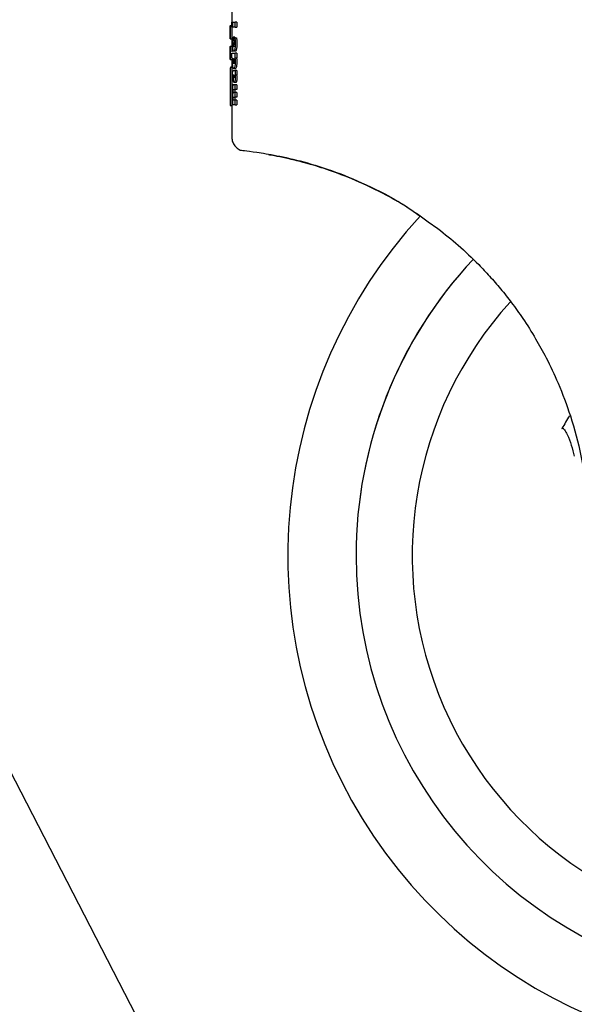
# Model space of a CAD drawing. Units: millimetres. Extents: x 0 to 210, y 0 to 297.
# Drawn here: x 159 to 166, y 221 to 234 of the extents above; entities that cross this region are included whole.
import ezdxf

# ---------------------------------------------------------------- set-up
doc = ezdxf.new("R2010")
doc.units = ezdxf.units.MM
doc.dimstyles.new('SLDDIMSTYLE3', dxfattribs={"dimtxt": 0.18, "dimasz": 3.302, "dimexe": 0, "dimexo": 0.0625, "dimgap": 0, "dimtad": 0, "dimtih": 1, "dimtoh": 1, "dimdec": 0, "dimrnd": 1e-09, "dimzin": 0, "dimdsep": 46, "dimtxsty": 'Standard', "dimsah": 1, "dimcen": 0.09, "dimadec": 0, "dimazin": 0, "dimtfac": 3.302, "dimtdec": 0, "dimtofl": 0, "dimtmove": 0, "dimatfit": 3, "dimfxl": 1, "dimfrac": 2, "dimtolj": 1, "dimtzin": 0, "dimarcsym": 0})

msp = doc.modelspace()

# ---------------------------------------------------------------- linework, layer by layer
at = {"color": 7, "linetype": 'Continuous', "lineweight": 25}
for p, q in [((161.7796, 233.8661), (161.7796, 233.6352)), ((161.7596, 233.6353), (161.7596, 233.4696)), ((161.7596, 233.4698), (161.7596, 233.6352)), ((161.7796, 233.6352), (161.7596, 233.6352)), ((161.7796, 233.6352), (161.7796, 233.4698)), ((161.7809, 233.6174), (161.7809, 233.6777)), ((161.7809, 233.6777), (161.7881, 233.6777)), ((161.7881, 233.6174), (161.7809, 233.6174)), ((161.7881, 233.6777), (161.7881, 233.6174)), ((161.7904, 233.6174), (161.7904, 233.6777)), ((161.7904, 233.6777), (161.8229, 233.6777)), ((161.8229, 233.6174), (161.7904, 233.6174)), ((161.8229, 233.6174), (161.8229, 233.6777)), ((161.8434, 233.6777), (161.8229, 233.6777)), ((161.8229, 233.6174), (161.8434, 233.6174)), ((161.8434, 233.6777), (161.8434, 233.6174)), ((161.7998, 233.4932), (161.8121, 233.3952)), ((161.82, 233.4932), (161.7998, 233.4932)), ((161.82, 233.4932), (161.8223, 233.4751)), ((161.7596, 233.4698), (161.7796, 233.4698)), ((161.7596, 233.3779), (161.7596, 233.2117)), ((161.7596, 233.2121), (161.7596, 233.3775)), ((161.7796, 233.3775), (161.7596, 233.3775)), ((161.7796, 233.4698), (161.7796, 233.3775)), ((161.7796, 233.3775), (161.7796, 233.3081)), ((161.7975, 233.4079), (161.7977, 233.4189)), ((161.7986, 233.4272), (161.8055, 233.3715)), ((161.8046, 233.3706), (161.8039, 233.3704)), ((161.8055, 233.3715), (161.8046, 233.3706)), ((161.8077, 233.4779), (161.8192, 233.4826)), ((161.8115, 233.4468), (161.8077, 233.4779)), ((161.8121, 233.3952), (161.8126, 233.4049)), ((161.8126, 233.4049), (161.8128, 233.4162)), ((161.8192, 233.4826), (161.8225, 233.4479)), ((161.8192, 233.4826), (161.8397, 233.4826)), ((161.8225, 233.4479), (161.8236, 233.4098)), ((161.8397, 233.4826), (161.8429, 233.4479)), ((161.8429, 233.4479), (161.844, 233.4098)), ((161.7809, 233.2304), (161.7809, 233.2907)), ((161.7809, 233.2907), (161.8229, 233.2907)), ((161.8259, 233.3159), (161.8056, 233.3159)), ((161.8229, 233.2314), (161.8229, 233.2907)), ((161.8434, 233.2907), (161.8229, 233.2907)), ((161.8434, 233.2907), (161.8434, 233.2314)), ((161.7596, 233.2121), (161.7796, 233.2121)), ((161.7796, 233.1188), (161.7654, 233.1188)), ((161.7796, 233.2121), (161.7796, 232.9605)), ((161.7918, 233.2304), (161.7809, 233.2304)), ((161.79, 233.1886), (161.7905, 233.2114)), ((161.7905, 233.2114), (161.7918, 233.2304)), ((161.8195, 233.2314), (161.8229, 233.2314)), ((161.8195, 233.2314), (161.8225, 233.2089)), ((161.8225, 233.2089), (161.8234, 233.1828)), ((161.8434, 233.2314), (161.8229, 233.2314)), ((161.8399, 233.2314), (161.8429, 233.2089)), ((161.8429, 233.2089), (161.8439, 233.1828)), ((161.7904, 232.9766), (161.7903, 232.9991)), ((161.7998, 232.9916), (161.8002, 233.005)), ((161.8008, 233.0189), (161.8002, 233.0191)), ((161.8002, 233.005), (161.8008, 233.0189)), ((161.8006, 233.0752), (161.8229, 233.0752)), ((161.8256, 233.0991), (161.8053, 233.0991)), ((161.8229, 233.0238), (161.8203, 233.0238)), ((161.8228, 233.006), (161.8236, 232.9848)), ((161.8229, 233.0752), (161.8229, 233.0238)), ((161.8434, 233.0752), (161.8229, 233.0752)), ((161.8229, 233.0238), (161.8434, 233.0238)), ((161.8432, 233.006), (161.844, 232.9848)), ((161.8434, 233.0752), (161.8434, 233.0238)), ((161.7596, 232.8731), (161.7596, 232.6412)), ((161.7796, 232.9605), (161.7796, 232.8731)), ((161.7796, 232.8731), (161.7796, 232.6412)), ((161.7908, 232.9514), (161.7904, 232.9766)), ((161.7973, 232.9442), (161.7908, 232.9514)), ((161.7969, 232.9848), (161.797, 232.963)), ((161.797, 232.963), (161.7973, 232.9442)), ((161.8028, 232.9442), (161.7973, 232.9442)), ((161.8229, 232.8996), (161.7997, 232.8996)), ((161.8314, 232.9264), (161.811, 232.9264)), ((161.8229, 232.8401), (161.8229, 232.8996)), ((161.8434, 232.8996), (161.8229, 232.8996)), ((161.8434, 232.8996), (161.8434, 232.8401)), ((161.8042, 232.8401), (161.8229, 232.8401)), ((161.8229, 232.8037), (161.8042, 232.8037)), ((161.8434, 232.8401), (161.8229, 232.8401)), ((161.8229, 232.7441), (161.8229, 232.8037)), ((161.8434, 232.8037), (161.8229, 232.8037)), ((161.8434, 232.8037), (161.8434, 232.7441)), ((161.7596, 232.6412), (161.7796, 232.6412)), ((161.7796, 232.6412), (161.7796, 232.2549)), ((161.7904, 232.7063), (161.7904, 232.6481)), ((161.8229, 232.6481), (161.7904, 232.6481)), ((161.8042, 232.7441), (161.8229, 232.7441)), ((161.8229, 232.7077), (161.8042, 232.7077)), ((161.8434, 232.7441), (161.8229, 232.7441)), ((161.8229, 232.6481), (161.8229, 232.7077)), ((161.8434, 232.7077), (161.8229, 232.7077)), ((161.8229, 232.6481), (161.8434, 232.6481)), ((161.8434, 232.7077), (161.8434, 232.6481)), ((164.2285, 231.1923), (164.3491, 231.1081))]:
    msp.add_line(p, q, dxfattribs=at)
for radius, start, end in [(5.4, 180, 56.93867), (6.25, 137.39973, 0), (5.4, 136.86991, 180), (5.4, 136.92975, 180), (4.7, 137.77229, 269.56823), (3.2463, 147.51129, 150.82194)]:
    msp.add_arc((168.7296, 227.0314), radius, start, end, dxfattribs=at)
for points, knots in [([(164.856, 235.5673), (164.9839, 235.5216), (165.2421, 235.4292), (165.6264, 235.2674), (166.0162, 235.0838), (166.4131, 234.8735), (166.7775, 234.6573), (167.1117, 234.4388), (167.4188, 234.2207), (167.705, 233.9992), (167.9773, 233.7717), (168.2419, 233.5344), (168.5756, 233.21), (168.9444, 232.8099), (169.3215, 232.3433), (169.645, 231.8886), (169.9219, 231.4481), (170.155, 231.0302), (170.374, 230.5883), (170.5773, 230.117), (170.7615, 229.6112), (170.9121, 229.1129), (171.0221, 228.6618), (171.1014, 228.2571), (171.1574, 227.8962), (171.2001, 227.5373), (171.2169, 227.2983), (171.2252, 227.1794)], [0, 0, 0, 0, 0.0364666, 0.0736016, 0.1118827, 0.1521462, 0.1941942, 0.2256857, 0.2594101, 0.2953675, 0.3229388, 0.3547806, 0.3908925, 0.4480077, 0.5009436, 0.552083, 0.5978798, 0.6407229, 0.6806123, 0.7303583, 0.7785139, 0.8250802, 0.8700581, 0.9030711, 0.9357321, 0.9680415, 1, 1, 1, 1]), ([(161.7925, 233.4613), (161.7934, 233.4682), (161.7954, 233.4824), (161.7983, 233.4896), (161.7998, 233.4932)], [0, 0, 0, 0, 0.4831241, 1, 1, 1, 1]), ([(161.79, 233.4101), (161.7901, 233.4195), (161.7903, 233.438), (161.7918, 233.4536), (161.7925, 233.4613)], [0, 0, 0, 0, 0.5081835, 1, 1, 1, 1]), ([(161.7942, 233.3431), (161.7936, 233.3478), (161.7923, 233.3568), (161.7905, 233.3789), (161.7902, 233.3976), (161.79, 233.4101)], [0, 0, 0, 0, 0.2539984, 0.4986272, 1, 1, 1, 1]), ([(161.7993, 233.3816), (161.7988, 233.3854), (161.798, 233.3911), (161.7975, 233.4006), (161.7975, 233.4054), (161.7975, 233.4079)], [0, 0, 0, 0, 0.5079065, 0.7508432, 1, 1, 1, 1]), ([(161.7977, 233.4189), (161.7978, 233.4204), (161.798, 233.4235), (161.7984, 233.426), (161.7986, 233.4272)], [0, 0, 0, 0, 0.49379242, 1, 1, 1, 1]), ([(161.8039, 233.3704), (161.803, 233.3709), (161.8013, 233.3719), (161.8, 233.3783), (161.7993, 233.3816)], [0, 0, 0, 0, 0.4947722, 1, 1, 1, 1]), ([(161.8128, 233.4162), (161.8127, 233.4213), (161.8126, 233.4319), (161.8119, 233.4417), (161.8115, 233.4468)], [0, 0, 0, 0, 0.4828884, 1, 1, 1, 1]), ([(161.8236, 233.4098), (161.8233, 233.3968), (161.823, 233.3778), (161.8207, 233.3552), (161.8191, 233.3463), (161.8183, 233.3418)], [0, 0, 0, 0, 0.5173894, 0.7580597, 1, 1, 1, 1]), ([(161.844, 233.4098), (161.8438, 233.3968), (161.8435, 233.3778), (161.8411, 233.3552), (161.8395, 233.3463), (161.8387, 233.3418)], [0, 0, 0, 0, 0.5173675, 0.7580416, 1, 1, 1, 1]), ([(161.8056, 233.3159), (161.8033, 233.317), (161.7989, 233.3191), (161.7957, 233.3352), (161.7942, 233.3431)], [0, 0, 0, 0, 0.506813, 1, 1, 1, 1]), ([(161.8183, 233.3418), (161.8174, 233.3378), (161.8156, 233.3299), (161.8113, 233.3185), (161.8079, 233.317), (161.8056, 233.3159)], [0, 0, 0, 0, 0.2418154, 0.4825913, 1, 1, 1, 1]), ([(161.8387, 233.3418), (161.8378, 233.3378), (161.836, 233.3299), (161.8316, 233.3185), (161.8282, 233.317), (161.8259, 233.3159)], [0, 0, 0, 0, 0.2418049, 0.4825797, 1, 1, 1, 1]), ([(161.7654, 233.1188), (161.7638, 233.1165), (161.7615, 233.1131), (161.7603, 233.0858), (161.76, 233.0667), (161.7599, 233.0573)], [0, 0, 0, 0, 0.529729, 0.7656443, 1, 1, 1, 1]), ([(161.794, 233.1245), (161.7934, 233.1289), (161.7922, 233.1375), (161.7905, 233.1586), (161.7902, 233.1765), (161.79, 233.1886)], [0, 0, 0, 0, 0.2528678, 0.4969079, 1, 1, 1, 1]), ([(161.8053, 233.0991), (161.8031, 233.1001), (161.7998, 233.1017), (161.7962, 233.1128), (161.7948, 233.1206), (161.794, 233.1245)], [0, 0, 0, 0, 0.51610644, 0.75751841, 1, 1, 1, 1]), ([(161.7996, 233.1943), (161.7997, 233.1988), (161.7998, 233.2076), (161.8007, 233.2144), (161.8012, 233.2178)], [0, 0, 0, 0, 0.5042132, 1, 1, 1, 1]), ([(161.8012, 233.1708), (161.8007, 233.1742), (161.7998, 233.1811), (161.7997, 233.1899), (161.7996, 233.1943)], [0, 0, 0, 0, 0.5016936, 1, 1, 1, 1]), ([(161.8012, 233.2178), (161.8017, 233.2206), (161.8029, 233.2263), (161.8044, 233.227), (161.8052, 233.2274)], [0, 0, 0, 0, 0.497649, 1, 1, 1, 1]), ([(161.8052, 233.1611), (161.8044, 233.1615), (161.8033, 233.1621), (161.802, 233.1664), (161.8015, 233.1693), (161.8012, 233.1708)], [0, 0, 0, 0, 0.5024564, 0.7468359, 1, 1, 1, 1]), ([(161.8052, 233.2274), (161.806, 233.227), (161.8071, 233.2264), (161.8085, 233.2221), (161.8091, 233.2192), (161.8094, 233.2177)], [0, 0, 0, 0, 0.5022239, 0.7467711, 1, 1, 1, 1]), ([(161.8094, 233.1707), (161.8091, 233.1693), (161.8085, 233.1663), (161.8071, 233.1621), (161.806, 233.1615), (161.8052, 233.1611)], [0, 0, 0, 0, 0.2523816, 0.4966364, 1, 1, 1, 1]), ([(161.8179, 233.1234), (161.8159, 233.1163), (161.812, 233.1018), (161.8076, 233.1), (161.8053, 233.0991)], [0, 0, 0, 0, 0.4883055, 1, 1, 1, 1]), ([(161.8094, 233.2177), (161.8099, 233.2143), (161.811, 233.2075), (161.8111, 233.1987), (161.8112, 233.1943)], [0, 0, 0, 0, 0.4986331, 1, 1, 1, 1]), ([(161.8112, 233.1943), (161.8111, 233.1899), (161.811, 233.181), (161.8099, 233.1742), (161.8094, 233.1707)], [0, 0, 0, 0, 0.5019012, 1, 1, 1, 1]), ([(161.8234, 233.1828), (161.8234, 233.1772), (161.8232, 233.166), (161.8221, 233.1502), (161.8203, 233.1356), (161.8187, 233.1276), (161.8179, 233.1234)], [0, 0, 0, 0, 0.2510685, 0.4934589, 0.7392373, 1, 1, 1, 1]), ([(161.8383, 233.1234), (161.8363, 233.1163), (161.8324, 233.1018), (161.8279, 233.1), (161.8256, 233.0991)], [0, 0, 0, 0, 0.4882964, 1, 1, 1, 1]), ([(161.8439, 233.1828), (161.8438, 233.1772), (161.8437, 233.166), (161.8425, 233.1502), (161.8407, 233.1356), (161.8391, 233.1276), (161.8383, 233.1234)], [0, 0, 0, 0, 0.2510521, 0.493434, 0.7392169, 1, 1, 1, 1]), ([(161.7599, 233.0573), (161.7598, 233.046), (161.7596, 233.0223), (161.7596, 232.9604), (161.7596, 232.9092), (161.7596, 232.8731)], [0, 0, 0, 0, 0.2103559, 0.4423547, 1, 1, 1, 1]), ([(161.7903, 232.9991), (161.7904, 233.0114), (161.7904, 233.0284), (161.7913, 233.0487), (161.792, 233.0558), (161.7923, 233.059)], [0, 0, 0, 0, 0.5912897, 0.8147043, 1, 1, 1, 1]), ([(161.7923, 233.059), (161.7927, 233.0615), (161.7936, 233.067), (161.7963, 233.074), (161.7988, 233.0747), (161.8006, 233.0752)], [0, 0, 0, 0, 0.19638136, 0.42060045, 1, 1, 1, 1]), ([(161.7976, 233.0116), (161.7974, 233.0082), (161.7969, 232.9996), (161.7969, 232.9904), (161.7969, 232.9848)], [0, 0, 0, 0, 0.3989464, 1, 1, 1, 1]), ([(161.8002, 233.0191), (161.7999, 233.0191), (161.7994, 233.0191), (161.7987, 233.0177), (161.798, 233.0152), (161.7978, 233.0128), (161.7976, 233.0116)], [0, 0, 0, 0, 0.2736334, 0.5190765, 0.7544208, 1, 1, 1, 1]), ([(161.8067, 233.0031), (161.8067, 233.0043), (161.8068, 233.0068), (161.807, 233.0116), (161.8075, 233.0145), (161.8078, 233.0165)], [0, 0, 0, 0, 0.2444832, 0.4860234, 1, 1, 1, 1]), ([(161.8078, 232.9897), (161.8075, 232.9916), (161.807, 232.9945), (161.8068, 232.9994), (161.8067, 233.0018), (161.8067, 233.0031)], [0, 0, 0, 0, 0.5066875, 0.7500989, 1, 1, 1, 1]), ([(161.8078, 233.0165), (161.8081, 233.0182), (161.8089, 233.0215), (161.8098, 233.022), (161.8103, 233.0222)], [0, 0, 0, 0, 0.503861, 1, 1, 1, 1]), ([(161.8103, 233.0222), (161.8108, 233.022), (161.8118, 233.0215), (161.8125, 233.0182), (161.8129, 233.0165)], [0, 0, 0, 0, 0.49912673, 1, 1, 1, 1]), ([(161.8129, 233.0165), (161.8132, 233.0146), (161.8138, 233.0107), (161.8139, 233.0056), (161.814, 233.0031)], [0, 0, 0, 0, 0.5008421, 1, 1, 1, 1]), ([(161.814, 233.0031), (161.8139, 233.0005), (161.8139, 232.9967), (161.8134, 232.9922), (161.8131, 232.9904), (161.8129, 232.9895)], [0, 0, 0, 0, 0.50717934, 0.75028224, 1, 1, 1, 1]), ([(161.8203, 233.0238), (161.8208, 233.0211), (161.8218, 233.0158), (161.8224, 233.0092), (161.8228, 233.006)], [0, 0, 0, 0, 0.5123513, 1, 1, 1, 1]), ([(161.8407, 233.0238), (161.8412, 233.0211), (161.8423, 233.0158), (161.8429, 233.0092), (161.8432, 233.006)], [0, 0, 0, 0, 0.5123664, 1, 1, 1, 1]), ([(161.7924, 232.8862), (161.792, 232.8838), (161.7912, 232.879), (161.7902, 232.8661), (161.7901, 232.8549), (161.79, 232.8472)], [0, 0, 0, 0, 0.2374946, 0.4749985, 1, 1, 1, 1]), ([(161.7997, 232.8996), (161.7982, 232.8991), (161.7961, 232.8984), (161.7937, 232.8926), (161.7928, 232.8883), (161.7924, 232.8862)], [0, 0, 0, 0, 0.5500317, 0.783653, 1, 1, 1, 1]), ([(161.8028, 232.9442), (161.8023, 232.9473), (161.8014, 232.9536), (161.8001, 232.9693), (161.7999, 232.9825), (161.7998, 232.9916)], [0, 0, 0, 0, 0.2390959, 0.479013, 1, 1, 1, 1]), ([(161.811, 232.9264), (161.8094, 232.9272), (161.807, 232.9282), (161.8043, 232.936), (161.8033, 232.9415), (161.8028, 232.9442)], [0, 0, 0, 0, 0.5199762, 0.7599283, 1, 1, 1, 1]), ([(161.8103, 232.9841), (161.8098, 232.9843), (161.8089, 232.9848), (161.8081, 232.9881), (161.8078, 232.9897)], [0, 0, 0, 0, 0.5065368, 1, 1, 1, 1]), ([(161.8129, 232.9895), (161.8127, 232.9886), (161.8124, 232.987), (161.8115, 232.9847), (161.8108, 232.9843), (161.8103, 232.9841)], [0, 0, 0, 0, 0.2461918, 0.4887521, 1, 1, 1, 1]), ([(161.82, 232.9426), (161.8193, 232.9401), (161.8181, 232.9351), (161.8151, 232.9281), (161.8127, 232.9271), (161.811, 232.9264)], [0, 0, 0, 0, 0.2373186, 0.4772531, 1, 1, 1, 1]), ([(161.8236, 232.9848), (161.8234, 232.9767), (161.8232, 232.9648), (161.8216, 232.9509), (161.8205, 232.9454), (161.82, 232.9426)], [0, 0, 0, 0, 0.5101816, 0.7521504, 1, 1, 1, 1]), ([(161.8404, 232.9426), (161.8398, 232.9401), (161.8385, 232.9351), (161.8355, 232.9281), (161.8331, 232.9271), (161.8314, 232.9264)], [0, 0, 0, 0, 0.2373076, 0.4772407, 1, 1, 1, 1]), ([(161.844, 232.9848), (161.8439, 232.9767), (161.8436, 232.9648), (161.842, 232.9509), (161.8409, 232.9454), (161.8404, 232.9426)], [0, 0, 0, 0, 0.5101578, 0.7521307, 1, 1, 1, 1]), ([(161.79, 232.8472), (161.79, 232.8423), (161.7901, 232.8326), (161.7906, 232.8236), (161.7909, 232.8192)], [0, 0, 0, 0, 0.5047643, 1, 1, 1, 1]), ([(161.7909, 232.7773), (161.7906, 232.7735), (161.7901, 232.7655), (161.79, 232.7568), (161.79, 232.7523)], [0, 0, 0, 0, 0.4864544, 1, 1, 1, 1]), ([(161.79, 232.7523), (161.79, 232.748), (161.7901, 232.7393), (161.7906, 232.7312), (161.7908, 232.7272)], [0, 0, 0, 0, 0.4945657, 1, 1, 1, 1]), ([(161.7909, 232.8192), (161.7912, 232.8148), (161.7919, 232.8061), (161.793, 232.7993), (161.7936, 232.7958)], [0, 0, 0, 0, 0.4954793, 1, 1, 1, 1]), ([(161.7936, 232.7958), (161.793, 232.7931), (161.7919, 232.7881), (161.7912, 232.7808), (161.7909, 232.7773)], [0, 0, 0, 0, 0.52675686, 1, 1, 1, 1]), ([(161.7994, 232.823), (161.7994, 232.8244), (161.7995, 232.8272), (161.7997, 232.8309), (161.8, 232.8341), (161.8003, 232.8355), (161.8004, 232.8362)], [0, 0, 0, 0, 0.2849746, 0.5358473, 0.7678601, 1, 1, 1, 1]), ([(161.8006, 232.8085), (161.8005, 232.8094), (161.8001, 232.8111), (161.7997, 232.8146), (161.7995, 232.8186), (161.7994, 232.8215), (161.7994, 232.823)], [0, 0, 0, 0, 0.25105448, 0.49039424, 0.73477533, 1, 1, 1, 1]), ([(161.8004, 232.8362), (161.8009, 232.8373), (161.8021, 232.8401), (161.8034, 232.8401), (161.8042, 232.8401)], [0, 0, 0, 0, 0.4043539, 1, 1, 1, 1]), ([(161.8042, 232.8037), (161.8035, 232.8037), (161.8022, 232.8039), (161.8011, 232.8071), (161.8006, 232.8085)], [0, 0, 0, 0, 0.5604303, 1, 1, 1, 1]), ([(161.8207, 232.8362), (161.8206, 232.8355), (161.8203, 232.8341), (161.8199, 232.8309), (161.8197, 232.8272), (161.8197, 232.8244), (161.8197, 232.823)], [0, 0, 0, 0, 0.2321552, 0.464171, 0.7150372, 1, 1, 1, 1]), ([(161.8197, 232.823), (161.8197, 232.8215), (161.8197, 232.8186), (161.82, 232.8146), (161.8204, 232.8111), (161.8207, 232.8094), (161.8209, 232.8085)], [0, 0, 0, 0, 0.2652128, 0.5095875, 0.7489304, 1, 1, 1, 1]), ([(161.8245, 232.8401), (161.8237, 232.8401), (161.8224, 232.8401), (161.8212, 232.8373), (161.8207, 232.8362)], [0, 0, 0, 0, 0.595652, 1, 1, 1, 1]), ([(161.8209, 232.8085), (161.8214, 232.8071), (161.8225, 232.8039), (161.8238, 232.8037), (161.8245, 232.8037)], [0, 0, 0, 0, 0.4395618, 1, 1, 1, 1]), ([(161.7908, 232.7272), (161.7912, 232.7233), (161.7918, 232.7154), (161.7928, 232.7094), (161.7933, 232.7063)], [0, 0, 0, 0, 0.4915912, 1, 1, 1, 1]), ([(161.7994, 232.727), (161.7994, 232.7285), (161.7995, 232.7312), (161.7997, 232.7349), (161.8, 232.7381), (161.8003, 232.7395), (161.8004, 232.7402)], [0, 0, 0, 0, 0.2849747, 0.5358475, 0.7678602, 1, 1, 1, 1]), ([(161.8006, 232.7126), (161.8005, 232.7134), (161.8001, 232.7151), (161.7997, 232.7186), (161.7995, 232.7226), (161.7994, 232.7255), (161.7994, 232.727)], [0, 0, 0, 0, 0.2510547, 0.4903946, 0.7347756, 1, 1, 1, 1]), ([(161.8004, 232.7402), (161.8009, 232.7413), (161.8021, 232.7441), (161.8034, 232.7441), (161.8042, 232.7441)], [0, 0, 0, 0, 0.4043539, 1, 1, 1, 1]), ([(161.8042, 232.7077), (161.8035, 232.7078), (161.8022, 232.7079), (161.8011, 232.7111), (161.8006, 232.7126)], [0, 0, 0, 0, 0.56043, 1, 1, 1, 1]), ([(161.8207, 232.7402), (161.8206, 232.7395), (161.8203, 232.7381), (161.8199, 232.7349), (161.8197, 232.7312), (161.8197, 232.7285), (161.8197, 232.727)], [0, 0, 0, 0, 0.2321551, 0.4641708, 0.7150371, 1, 1, 1, 1]), ([(161.8197, 232.727), (161.8197, 232.7255), (161.8197, 232.7226), (161.82, 232.7186), (161.8204, 232.7151), (161.8207, 232.7134), (161.8209, 232.7126)], [0, 0, 0, 0, 0.2652126, 0.5095871, 0.7489301, 1, 1, 1, 1]), ([(161.8245, 232.7441), (161.8237, 232.7441), (161.8224, 232.7441), (161.8212, 232.7413), (161.8207, 232.7402)], [0, 0, 0, 0, 0.595652, 1, 1, 1, 1]), ([(161.8209, 232.7126), (161.8214, 232.7111), (161.8225, 232.7079), (161.8238, 232.7078), (161.8245, 232.7077)], [0, 0, 0, 0, 0.439562, 1, 1, 1, 1]), ([(161.7799, 232.2662), (161.7803, 232.2489), (161.781, 232.213), (161.8015, 232.1613), (161.8356, 232.1153), (161.8679, 232.0953), (161.884, 232.0854)], [0, 0, 0, 0, 0.234445, 0.4858956, 0.7448515, 1, 1, 1, 1]), ([(161.8837, 232.0856), (161.8947, 232.0841), (161.9168, 232.081), (162.0791, 232.0615), (162.3291, 232.0211), (162.665, 231.9456), (163.0666, 231.8217), (163.5074, 231.636), (163.906, 231.4261), (164.139, 231.2572), (164.2285, 231.1923)], [0, 0, 0, 0, 0.1331682, 0.2659181, 0.3980625, 0.529464, 0.660066, 0.7899361, 0.9192407, 1, 1, 1, 1]), ([(164.1287, 231.2594), (164.0677, 231.3022), (163.8816, 231.433), (163.5556, 231.6051), (163.1978, 231.7633), (162.8866, 231.8717), (162.6399, 231.9418), (162.4445, 231.9873), (162.3104, 232.0136), (162.2364, 232.0264), (162.2371, 232.0262), (162.2373, 232.0262)], [0, 0, 0, 0, 0.0656015, 0.2002379, 0.3400932, 0.4567549, 0.577057, 0.6899406, 0.8059158, 0.9221295, 1, 1, 1, 1]), ([(164.3505, 231.1064), (164.4356, 231.039), (164.6136, 230.898), (164.7748, 230.7398), (164.8588, 230.6573)], [0, 0, 0, 0, 0.4786345, 1, 1, 1, 1]), ([(164.8588, 230.6573), (164.9043, 230.6098), (164.998, 230.5121), (165.1343, 230.354), (165.2732, 230.1785), (165.4207, 229.9721), (165.5654, 229.7435), (165.7135, 229.4758), (165.8636, 229.1573), (166.0165, 228.7503), (166.14, 228.2822), (166.2164, 227.8064), (166.2284, 227.498), (166.2339, 227.3551)], [0, 0, 0, 0, 0.0537285, 0.1105792, 0.1705531, 0.2367335, 0.3180699, 0.3919697, 0.4871386, 0.6063257, 0.7475499, 0.882974, 1, 1, 1, 1]), ([(165.8953, 228.614), (165.8957, 228.6148), (165.8966, 228.6162), (165.8983, 228.6178), (165.9002, 228.619), (165.9023, 228.6196), (165.9045, 228.6196), (165.9078, 228.6188), (165.9173, 228.6133), (165.9378, 228.5875), (165.9958, 228.4762), (166.0258, 228.362), (166.0502, 228.2694)], [0, 0, 0, 0, 0.0065548, 0.0124203, 0.0178866, 0.0233078, 0.0286628, 0.034584, 0.0490454, 0.1103878, 0.279334, 1, 1, 1, 1])]:
    msp.add_open_spline(points, degree=3, knots=knots, dxfattribs=at)

# ---------------------------------------------------------------- leaders
at = {"color": 7, "linetype": 'Continuous', "lineweight": 0}
msp.add_leader([(153.048, 235.8704), (164.0482, 214.6167)], dimstyle='SLDDIMSTYLE3', dxfattribs=at)

doc.saveas('drawing.dxf')
